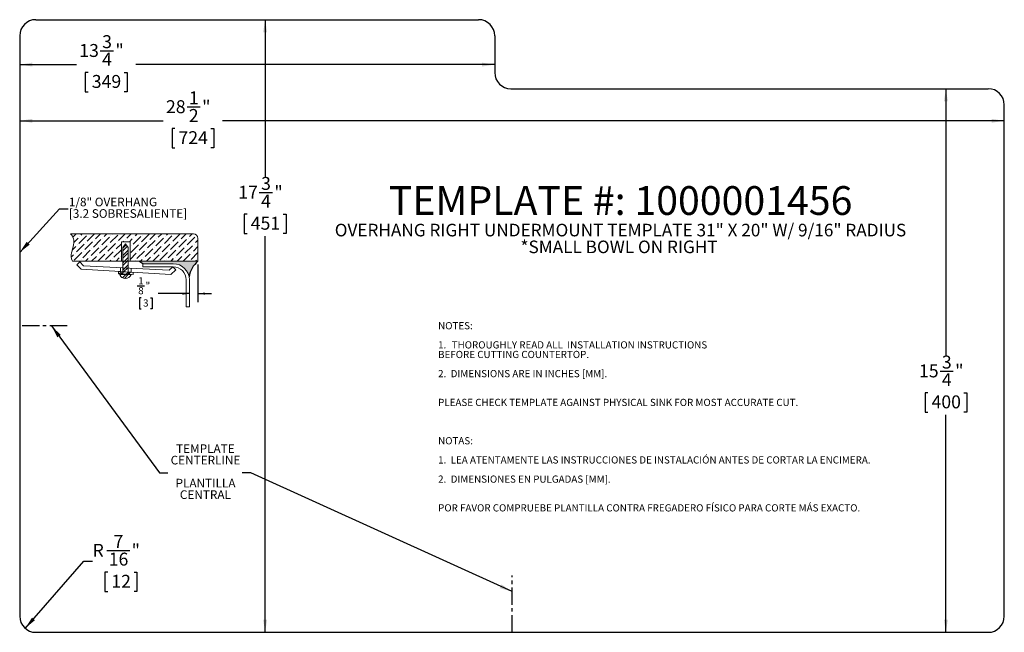
# Model space of a CAD drawing. Units: inches. Extents: x 3.1 to 31.6, y 2.4 to 20.2.
import ezdxf

# ---------------------------------------------------------------- set-up
doc = ezdxf.new("R2010")
doc.units = ezdxf.units.IN
doc.header["$MEASUREMENT"] = 0
doc.linetypes.add('CENTERX2', pattern=[0.7999999999999999, 0.5, -0.1, 0.1, -0.1])
for name, color, linetype in [('BLOCKS', 16, 'Continuous'), ('DIMS', 1, 'Continuous'), ('NOTES', 7, 'Continuous'), ('OBJECTS', 5, 'Continuous')]:
    doc.layers.add(name, color=color, linetype=linetype)
doc.styles.add('SLDTEXTSTYLE0', font='ARIAL.TTF', dxfattribs={"width": 0.948})
doc.styles.add('SLDTEXTSTYLE1', font='ARIALBD.TTF', dxfattribs={"width": 0.948})
doc.styles.get("Standard").update_dxf_attribs({"font": 'ARIAL.TTF'})
doc.dimstyles.new('SLDDIMSTYLE0', dxfattribs={"dimtxt": 0.3640136719, "dimasz": 0.3640136719, "dimexe": 0, "dimexo": 0.0625, "dimgap": 0.091003418, "dimtad": 0, "dimtih": 1, "dimtoh": 1, "dimdec": 3, "dimrnd": 1e-09, "dimzin": 12, "dimdsep": 46, "dimlunit": 5, "dimtxsty": 'SLDTEXTSTYLE0', "dimsah": 1, "dimcen": 0.09, "dimadec": 0, "dimazin": 3, "dimtfac": 1, "dimtdec": 3, "dimtofl": 0, "dimtmove": 0, "dimatfit": 3, "dimfxl": 1, "dimfrac": 2, "dimtolj": 1, "dimtzin": 12, "dimarcsym": 0})
doc.dimstyles.new('SLDDIMSTYLE1', dxfattribs={"dimtxt": 0.3640136719, "dimasz": 0.3640136719, "dimexe": 0, "dimexo": 0.0625, "dimgap": 0.091003418, "dimtad": 0, "dimtih": 1, "dimtoh": 1, "dimdec": 3, "dimrnd": 1e-09, "dimzin": 12, "dimdsep": 46, "dimlunit": 5, "dimtxsty": 'SLDTEXTSTYLE0', "dimsah": 1, "dimcen": 0, "dimadec": 0, "dimazin": 3, "dimtfac": 1, "dimtdec": 3, "dimtofl": 0, "dimtmove": 1, "dimatfit": 3, "dimfxl": 1, "dimfrac": 2, "dimtolj": 1, "dimtzin": 12, "dimarcsym": 0})
doc.dimstyles.new('SLDDIMSTYLE2', dxfattribs={"dimtxt": 0, "dimasz": 0.3640136719, "dimexe": 0, "dimexo": 0.0625, "dimgap": 0, "dimtad": 0, "dimtih": 1, "dimtoh": 1, "dimdec": 0, "dimrnd": 1e-09, "dimzin": 0, "dimdsep": 46, "dimlunit": 5, "dimtxsty": 'STANDARD', "dimsah": 1, "dimcen": 0.09, "dimadec": 0, "dimazin": 0, "dimtfac": 0.3640136719, "dimtdec": 0, "dimtofl": 0, "dimtmove": 0, "dimatfit": 3, "dimfxl": 1, "dimfrac": 2, "dimtolj": 1, "dimtzin": 0, "dimarcsym": 0})
pattern_1 = [(45, (0, 0), (-0.0530330085889911, 0.0530330085889911), []), (45, (0.035355339, 0), (-0.0530330085889911, 0.0530330085889911), [])]

# ---------------------------------------------------------------- blocks, each defined once
blk = doc.blocks.new('SW_BLOCK_DIMENSION_0')
at = {"layer": 'BLOCKS', "color": 0}
for p, q in [((0.9337717857, 0.3892340074), (0.9337717857, -0.1563006311)), ((0.0533371922, 0.0798201425), (0.1600115765, 0.0798201425)), ((0.1101466042, -0.0940224566), (0.0869984556, -0.0940224566)), ((0.0869984556, -0.0940224566), (0.0869984556, -0.249307956)), ((0.2451774694, -0.0940224566), (0.268325618, -0.0940224566)), ((0.268325618, -0.0940224566), (0.268325618, -0.249307956)), ((0.8087717857, -0.0313006311), (0.3557618846, -0.0313006311)), ((0.9337717857, -0.0313006311), (1.1282235335, -0.0313006311)), ((0.0869984556, -0.249307956), (0.1101466042, -0.249307956)), ((0.268325618, -0.249307956), (0.2451774694, -0.249307956))]:
    blk.add_line(p, q, dxfattribs=at)
for points in [[(0.8087717857, -0.0313006311), (0.7076568769, -0.0157444913), (0.7076568769, -0.0468567709)], [(0.9337717857, -0.0313006311), (1.0348866946, -0.0468567709), (1.0348866946, -0.0157444913)]]:
    blk.add_solid(points, dxfattribs=at)
at = {"layer": 'BLOCKS', "color": 0, "char_height": 0.1041666667, "attachment_point": 1, "style": 'SLDTEXTSTYLE0'}
for s, insert in [('1', (0.0680941359, 0.2052438631, 0.0039370079)), ('8', (0.0680941359, 0.0634035871, 0.0039370079)), ('"', (0.1747685202, 0.1342778896, 0.0039370079)), ('3', (0.1390817883, -0.1150300596, 0.0039370079))]:
    blk.add_mtext(s, dxfattribs=dict(at, insert=insert))
blk = doc.blocks.new('OVERHANG - .125')
at = {"layer": 'BLOCKS'}
h = blk.add_hatch(dxfattribs=at)
h.set_pattern_fill('ANSI36', color=16, scale=0.5, style=0)
h.set_pattern_definition([(45, (0, 0), (0.0331456303681194, 0.1215339780164378), [0.15625, -0.03125, 0, -0.03125])])
edge = h.paths.add_edge_path(flags=0)
edge.add_spline(control_points=[(19.24466603742839, 26.98002906431008), (19.29114417973896, 26.9441515837284), (19.3092570011885, 26.78990333849607), (19.22977403886498, 26.67067982455945), (19.27434969107827, 26.58484538338648)], knot_values=[0, 0, 0, 0, 0.4071708311652896, 1, 1, 1, 1], weights=[1, 1, 1, 1, 1], degree=3, periodic=0)
edge.add_line((19.27434969107827, 26.58484538338648), (19.98147745321076, 26.58484538338648))
edge.add_line((19.98147745321076, 26.58484538338648), (19.98147745321076, 26.86520762058046))
edge.add_line((19.98147745321076, 26.86520762058046), (20.10801444514525, 26.86520762058046))
edge.add_line((20.10801444514525, 26.86520762058046), (20.10801444514525, 26.58484538338648))
edge.add_line((20.10801444514525, 26.58484538338648), (20.23689444261453, 26.58484538338649))
edge.add_line((20.23689444261453, 26.58484538338649), (21.0907186249667, 26.58484538338648))
edge.add_line((21.0907186249667, 26.58484538338648), (21.0907186249667, 26.9140495115044))
edge.add_arc((21.02473907216103, 26.9140495115044), 0.0659795528056717, 0, 90)
edge.add_line((21.02473907216103, 26.98002906431007), (19.24466603742839, 26.98002906431008))
h = blk.add_hatch(dxfattribs=at)
h.set_pattern_fill('ANSI32', color=16, scale=0.2, style=0)
h.set_pattern_definition(pattern_1)
h.paths.add_polyline_path([(20.04081208140756, 26.8351846326727), (20.00284710159458, 26.77999525166031), (20.00284710159458, 26.58484538338648), (20.07973897339712, 26.58484538338648), (20.07973897339712, 26.77999525166031)], flags=0)
h = blk.add_hatch(dxfattribs=at)
h.set_pattern_fill('ANSI32', color=16, scale=0.2, style=0)
h.set_pattern_definition(pattern_1)
h.paths.add_polyline_path([(20.07973897339712, 26.58484538338648), (20.00284710159458, 26.58484538338648), (20.00284710159458, 26.48862134888004), (20.07973897339712, 26.4845031617958)], flags=0)
h = blk.add_hatch(color=256, dxfattribs=at)
edge = h.paths.add_edge_path(flags=0)
edge.add_arc((21.32496680656287, 26.30019278664964), 0.3686452378780171, 129.4518716022588, 170.6861521435001, ccw=False)
edge.add_line((21.0907186249667, 26.58484538338648), (20.23689444261453, 26.58484538338649))
edge.add_line((20.23689444261453, 26.58484538338649), (20.29061176430621, 26.54808939823214))
edge.add_line((20.29061176430621, 26.54808939823214), (20.7316186249667, 26.54808939823214))
edge.add_arc((20.7316186249667, 26.31398939823214), 0.2341000000000018, 11.298702241044282, 89.9999999999992, ccw=False)
h = blk.add_hatch(dxfattribs=at)
h.set_pattern_fill('ANSI32', color=16, scale=0.2, style=0)
h.set_pattern_definition(pattern_1)
h.paths.add_polyline_path([(20.00284710159458, 26.43006701346352), (19.94007202325873, 26.43372058249019), (19.93820220952023, 26.40159372159039), (20.00284710159458, 26.39783132763285)], flags=0)
h = blk.add_hatch(dxfattribs=at)
h.set_pattern_fill('ANSI32', color=16, scale=0.2, style=0)
h.set_pattern_definition(pattern_1)
edge = h.paths.add_edge_path(flags=0)
edge.add_line((20.00284710159458, 26.38969551511265), (19.95807548170848, 26.38969551511265))
edge.add_arc((20.04035770827806, 26.42125149432493), 0.0881257319589163, 200.9822712637957, 339.0177287362059)
edge.add_line((20.12263993484765, 26.38969551511265), (20.07973897339712, 26.38969551511265))
edge.add_line((20.07973897339712, 26.38969551511265), (20.00284710159458, 26.38969551511265))
h = blk.add_hatch(dxfattribs=at)
h.set_pattern_fill('ANSI32', color=16, scale=0.2, style=0)
h.set_pattern_definition(pattern_1)
h.paths.add_polyline_path([(20.07973897339712, 26.4845031617958), (20.00284710159458, 26.48862134888004), (20.00284710159458, 26.43332048887584), (20.07973897339712, 26.42884530909641)], flags=0)
h = blk.add_hatch(dxfattribs=at)
h.set_pattern_fill('ANSI32', color=16, scale=0.2, style=0)
h.set_pattern_definition(pattern_1)
h.paths.add_polyline_path([(20.07973897339712, 26.42559183368408), (20.00284710159458, 26.43006701346352), (20.00284710159458, 26.39783132763285), (20.07973897339712, 26.39335614785342)], flags=0)
h = blk.add_hatch(dxfattribs=at)
h.set_pattern_fill('ANSI32', color=16, scale=0.2, style=0)
h.set_pattern_definition(pattern_1)
h.paths.add_polyline_path([(20.07973897339712, 26.39335614785342), (20.15061820105523, 26.38923090965904), (20.15248801479373, 26.42135777055884), (20.07973897339712, 26.42559183368408)], flags=0)
at = {"color": 16, "linetype": 'Continuous', "lineweight": 0}
for p, q in [((21.0247390722, 26.9800290643), (19.2446660374, 26.9800290643)), ((19.9814774532, 26.8652076206), (19.9814774532, 26.5848453834)), ((20.1080144451, 26.8652076206), (19.9814774532, 26.8652076206)), ((20.0028471016, 26.7799952517), (20.0408120814, 26.8351846327)), ((20.0408120814, 26.8351846327), (20.0797389734, 26.7799952517)), ((20.1080144451, 26.5848453834), (20.1080144451, 26.8652076206)), ((21.090718625, 26.5848453834), (21.090718625, 26.9140495115)), ((20.0028471016, 26.7799952517), (20.0028471016, 26.3896955151)), ((20.0797389734, 26.7799952517), (20.0797389734, 26.3896955151)), ((19.2743496911, 26.5848453834), (21.090718625, 26.5848453834)), ((19.3788703567, 26.5738454846), (19.3364639969, 26.5330438976)), ((19.3364639969, 26.5330438976), (19.3985753063, 26.4684896798)), ((19.4314231162, 26.5192257655), (19.3788703567, 26.5738454846)), ((19.4314231162, 26.5192257655), (20.6725806187, 26.4527516548)), ((20.2906117643, 26.5019893982), (20.2906117643, 26.5480893982)), ((20.2906117643, 26.5480893982), (20.731618625, 26.5480893982)), ((20.6989695496, 26.392805503), (19.3985753063, 26.4684896798)), ((19.9400720233, 26.4337205825), (19.9382022095, 26.4015937216)), ((20.1506182011, 26.3892309097), (19.9382022095, 26.4015937216)), ((19.9400720233, 26.4337205825), (20.1524880148, 26.4213577706)), ((19.9580754817, 26.3896955151), (20.1226399348, 26.3896955151)), ((19.9670675999, 26.4905376331), (19.9670675999, 26.4354028898)), ((20.1216872784, 26.4822564878), (20.1216872784, 26.426403878)), ((20.1524880148, 26.4213577706), (20.1506182011, 26.3892309097)), ((20.731618625, 26.5019893982), (20.2906117643, 26.5019893982)), ((20.6725806187, 26.4527516548), (20.7252404088, 26.5034186543)), ((20.7678769055, 26.4591052159), (20.6989695496, 26.392805503)), ((20.7252404088, 26.5034186543), (20.7678769055, 26.4591052159)), ((20.919618625, 25.9230893982), (20.919618625, 26.3139893982)), ((20.965718625, 26.3139893982), (20.965718625, 25.9230893982)), ((20.965718625, 25.9230893982), (20.919618625, 25.9230893982))]:
    blk.add_line(p, q, dxfattribs=at)
for centre, radius, start, end in [((21.0247390722, 26.9140495115), 0.0659795528056719, 0, 90), ((20.731618625, 26.3139893982), 0.2341000000000015, 0, 90), ((20.0403577083, 26.4212514943), 0.0881257319589152, 200.9822712638, 339.0177287362), ((20.731618625, 26.3139893982), 0.1880000000000024, 0, 90)]:
    blk.add_arc(centre, radius, start, end, dxfattribs=at)
blk.add_open_spline([(19.27434969107827, 26.58484538338648), (19.22977403886498, 26.67067982455945), (19.3092570011885, 26.78990333849607), (19.29114417973896, 26.9441515837284), (19.24466603742839, 26.98002906431008)], degree=3, knots=[0, 0, 0, 0, 0.5928291688347104, 1, 1, 1, 1], dxfattribs=at)
at = {"layer": 'BLOCKS'}
blk.add_line((20.2906117643, 26.5480893982), (20.2368944426, 26.5848453834), dxfattribs=at)
blk.add_arc((21.3249668066, 26.3001927866), 0.3686452378780193, 129.4518716023, 170.6861521435, dxfattribs=at)
blk.add_blockref('SW_BLOCK_DIMENSION_0', (20.1569468392, 26.145611376), dxfattribs=at)
blk = doc.blocks.new('_D')
at = {"layer": 'DIMS'}
for p, q in [((7.9922036975, 17.6529671951), (8.3762314811, 17.6529671951)), ((3.1490498934, 17.2529324972), (7.3001549166, 17.2529324972)), ((31.6490498934, 17.2529324972), (9.0238356788, 17.2529324972)), ((7.6411619706, 17.027133889), (7.5578286383, 17.027133889)), ((7.5578286383, 17.027133889), (7.5578286383, 16.4681061202)), ((8.6828286614, 17.027133889), (8.7661619937, 17.027133889)), ((8.7661619937, 17.027133889), (8.7661619937, 16.4681061202)), ((7.5578286383, 16.4681061202), (7.6411619706, 16.4681061202)), ((8.7661619937, 16.4681061202), (8.6828286614, 16.4681061202))]:
    blk.add_line(p, q, dxfattribs=at)
for points in [[(3.1490498934, 17.2529324972), (3.5130635653, 17.1969303938), (3.5130635653, 17.3089346006)], [(31.6490498934, 17.2529324972), (31.2850362215, 17.3089346006), (31.2850362215, 17.1969303938)]]:
    blk.add_solid(points, dxfattribs=at)
at = {"layer": 'DIMS', "char_height": 0.375, "attachment_point": 1, "style": 'SLDTEXTSTYLE0'}
for s, insert in [('1', (8.0453287021, 18.1044926058, 0.0039370079)), ('28', (7.383523144, 17.8490151304, 0.0039370079)), ('"', (8.4293564491, 17.8490151304, 0.0039370079)), ('2', (8.0453287021, 17.5938676111, 0.0039370079)), ('724', (7.745328636, 16.9515065318, 0.0039370079))]:
    blk.add_mtext(s, dxfattribs=dict(at, insert=insert))
blk = doc.blocks.new('_D_1')
at = {"layer": 'DIMS'}
for p, q in [((10.2533699646, 20.1825988182), (10.2533699646, 15.642052731)), ((10.0835783644, 15.173927738), (10.4676061481, 15.173927738)), ((9.7325366376, 14.5480944319), (9.6492033053, 14.5480944319)), ((9.6492033053, 14.5480944319), (9.6492033053, 13.9890666631)), ((10.7742033284, 14.5480944319), (10.8575366607, 14.5480944319)), ((10.8575366607, 14.5480944319), (10.8575366607, 13.9890666631)), ((9.6492033053, 13.9890666631), (9.7325366376, 13.9890666631)), ((10.8575366607, 13.9890666631), (10.7742033284, 13.9890666631)), ((10.2533699646, 2.4325988182), (10.2533699646, 13.9057333491))]:
    blk.add_line(p, q, dxfattribs=at)
for points in [[(10.2533699646, 20.1825988182), (10.1973678613, 19.8185851463), (10.309372068, 19.8185851463)], [(10.2533699646, 2.4325988182), (10.309372068, 2.7966124901), (10.1973678613, 2.7966124901)]]:
    blk.add_solid(points, dxfattribs=at)
at = {"layer": 'DIMS', "char_height": 0.375, "attachment_point": 1, "style": 'SLDTEXTSTYLE0'}
for s, insert in [('3', (10.1367033691, 15.6254531486, 0.0039370079)), ('17', (9.474897811, 15.3699756733, 0.0039370079)), ('4', (10.1367033691, 15.114828154, 0.0039370079)), ('"', (10.5207311161, 15.3699756733, 0.0039370079)), ('451', (9.836703303, 14.4724670747, 0.0039370079))]:
    blk.add_mtext(s, dxfattribs=dict(at, insert=insert))
blk = doc.blocks.new('_D_2')
at = {"layer": 'DIMS'}
for p, q in [((29.9585829368, 18.1825988182), (29.9585829368, 10.4669418165)), ((29.7887913366, 9.9988168234), (30.1728191203, 9.9988168234)), ((29.4377496098, 9.3729835173), (29.3544162775, 9.3729835173)), ((29.3544162775, 9.3729835173), (29.3544162775, 8.8139557486)), ((30.4794163005, 9.3729835173), (30.5627496329, 9.3729835173)), ((30.5627496329, 9.3729835173), (30.5627496329, 8.8139557486)), ((29.3544162775, 8.8139557486), (29.4377496098, 8.8139557486)), ((29.9585829368, 2.4325988182), (29.9585829368, 8.7306224346)), ((30.5627496329, 8.8139557486), (30.4794163005, 8.8139557486))]:
    blk.add_line(p, q, dxfattribs=at)
for points in [[(29.9585829368, 18.1825988182), (29.9025808335, 17.8185851463), (30.0145850402, 17.8185851463)], [(29.9585829368, 2.4325988182), (30.0145850402, 2.7966124901), (29.9025808335, 2.7966124901)]]:
    blk.add_solid(points, dxfattribs=at)
at = {"layer": 'DIMS', "char_height": 0.375, "attachment_point": 1, "style": 'SLDTEXTSTYLE0'}
for s, insert in [('3', (29.8419163412, 10.4503422341, 0.0039370079)), ('15', (29.1801107831, 10.1948647587, 0.0039370079)), ('"', (30.2259440883, 10.1948647587, 0.0039370079)), ('4', (29.8419163412, 9.9397172394, 0.0039370079)), ('400', (29.5419162752, 9.2973561601, 0.0039370079))]:
    blk.add_mtext(s, dxfattribs=dict(at, insert=insert))
blk = doc.blocks.new('_D_3')
at = {"layer": 'DIMS'}
for p, q in [((5.4822939649, 19.2812673807), (5.8663217486, 19.2812673807)), ((3.1490498934, 18.8812326828), (4.790245184, 18.8812326828)), ((16.8990498934, 18.8812326828), (6.5139259462, 18.8812326828)), ((5.1312522381, 18.6554340746), (5.0479189057, 18.6554340746)), ((5.0479189057, 18.6554340746), (5.0479189057, 18.0964063059)), ((6.1729189288, 18.6554340746), (6.2562522611, 18.6554340746)), ((6.2562522611, 18.6554340746), (6.2562522611, 18.0964063059)), ((5.0479189057, 18.0964063059), (5.1312522381, 18.0964063059)), ((6.2562522611, 18.0964063059), (6.1729189288, 18.0964063059))]:
    blk.add_line(p, q, dxfattribs=at)
for points in [[(3.1490498934, 18.8812326828), (3.5130635653, 18.8252305794), (3.5130635653, 18.9372347862)], [(16.8990498934, 18.8812326828), (16.5350362215, 18.9372347862), (16.5350362215, 18.8252305794)]]:
    blk.add_solid(points, dxfattribs=at)
at = {"layer": 'DIMS', "char_height": 0.375, "attachment_point": 1, "style": 'SLDTEXTSTYLE0'}
for s, insert in [('3', (5.5354189695, 19.7327927914, 0.0039370079)), ('13', (4.8736134114, 19.477315316, 0.0039370079)), ('"', (5.9194467165, 19.477315316, 0.0039370079)), ('4', (5.5354189695, 19.2221677967, 0.0039370079)), ('349', (5.2354189035, 18.5798067174, 0.0039370079))]:
    blk.add_mtext(s, dxfattribs=dict(at, insert=insert))
blk = doc.blocks.new('_D_4')
at = {"layer": 'DIMS'}
for p, q in [((5.6730028032, 4.8001250886), (6.3348083613, 4.8001250886)), ((3.3077232454, 2.5477574474), (5.0087666735, 4.490439772)), ((5.0087666735, 4.490439772), (5.2587666735, 4.490439772)), ((5.6969611543, 4.1742917825), (5.613627822, 4.1742917825)), ((5.613627822, 4.1742917825), (5.613627822, 3.6152640137)), ((6.460850034, 4.1742917825), (6.5441833663, 4.1742917825)), ((6.5441833663, 4.1742917825), (6.5441833663, 3.6152640137)), ((5.613627822, 3.6152640137), (5.6969611543, 3.6152640137)), ((6.5441833663, 3.6152640137), (6.460850034, 3.6152640137))]:
    blk.add_line(p, q, dxfattribs=at)
blk.add_solid([(3.3077232454, 2.5477574474), (3.5896564509, 2.784729717), (3.5053904181, 2.8585143906)], dxfattribs=at)
at = {"layer": 'DIMS', "char_height": 0.375, "attachment_point": 1, "style": 'SLDTEXTSTYLE0'}
for s, insert in [('7', (5.865016695, 5.2516504993, 0.0039370079)), ('R', (5.2587666735, 4.9961730239, 0.0039370079)), ('"', (6.3879334026, 4.9961730239, 0.0039370079)), ('16', (5.7261278078, 4.7410255046, 0.0039370079)), ('12', (5.8011278197, 4.0986644253, 0.0039370079))]:
    blk.add_mtext(s, dxfattribs=dict(at, insert=insert))
blk = doc.blocks.new('SW_NOTE_0')
at = {"layer": 'NOTES', "color": 0, "char_height": 0.25, "attachment_point": 1, "style": 'SLDTEXTSTYLE0'}
for s, insert in [('1/8" OVERHANG', (0.0215394143, 0.3262860953)), ('[3.2 SOBRESALIENTE]', (0.0215394143, -0.007047234))]:
    blk.add_mtext(s, dxfattribs=dict(at, insert=insert))
blk = doc.blocks.new('SW_NOTE_1')
at = {"layer": 'NOTES', "color": 0, "char_height": 0.2083333333, "attachment_point": 1}
for s, insert, style in [('NOTES:', (0, 0.2685557791), 'SLDTEXTSTYLE0'), ('THOROUGHLY READ ALL  INSTALLATION INSTRUCTIONS', (0.3937007786, -0.2869997697), 'SLDTEXTSTYLE0'), ('1.', (0, -0.2869997697), 'SLDTEXTSTYLE0'), ('BEFORE CUTTING COUNTERTOP.', (0, -0.5647775441), 'SLDTEXTSTYLE0'), ('2.  DIMENSIONS ARE IN INCHES [MM].', (0, -1.120333093), 'SLDTEXTSTYLE0'), ('PLEASE CHECK TEMPLATE AGAINST PHYSICAL SINK FOR MOST ACCURATE CUT.', (0, -1.9536664162), 'SLDTEXTSTYLE1'), ('NOTAS:', (0, -3.0647775139), 'SLDTEXTSTYLE0'), ('1.  LEA ATENTAMENTE LAS INSTRUCCIONES DE INSTALACIÓN ANTES DE CORTAR LA ENCIMERA.', (0, -3.6203330628), 'SLDTEXTSTYLE0'), ('2.  DIMENSIONES EN PULGADAS [MM].', (0, -4.1758886116), 'SLDTEXTSTYLE0'), ('POR FAVOR COMPRUEBE PLANTILLA CONTRA FREGADERO FÍSICO PARA CORTE MÁS EXACTO.', (0, -5.0092219349), 'SLDTEXTSTYLE1')]:
    blk.add_mtext(s, dxfattribs=dict(at, insert=insert, style=style))
blk = doc.blocks.new('SW_NOTE_2')
at = {"layer": 'NOTES', "color": 0, "char_height": 0.25, "attachment_point": 2, "style": 'SLDTEXTSTYLE0'}
for s, insert in [('TEMPLATE', (-1.0680394886, 0.8248275544)), ('CENTERLINE', (-1.0642778696, 0.4914942251)), ('PLANTILLA', (-1.0641332386, -0.1751724335)), ('CENTRAL', (-1.0677501319, -0.5085057628))]:
    blk.add_mtext(s, dxfattribs=dict(at, insert=insert))
blk = doc.blocks.new('SW_NOTE_3')
at = {"layer": 'NOTES', "color": 0, "attachment_point": 2, "style": 'SLDTEXTSTYLE0'}
for s, insert, char_height in [('TEMPLATE #: 1000001456', (6.8619791667, 1.0742231165), 0.8333333333), ('OVERHANG RIGHT UNDERMOUNT TEMPLATE 31" X 20" W/ 9/16" RADIUS', (6.8587366849, -0.0161384826), 0.3645833333), ('*SMALL BOWL ON RIGHT', (6.8164966449, -0.5022496153), 0.3645833333)]:
    blk.add_mtext(s, dxfattribs=dict(at, insert=insert, char_height=char_height))

msp = doc.modelspace()

# ---------------------------------------------------------------- linework, layer by layer
at = {"layer": 'OBJECTS'}
for p, q in [((3.6140498934, 20.1825988182), (16.4340498934, 20.1825988182)), ((3.1490498934, 19.7175988182), (3.1490498934, 2.8975988182)), ((16.8990498934, 19.7175988182), (16.8990498934, 18.6475988182)), ((17.3640498934, 18.1825988182), (31.1840498934, 18.1825988182)), ((31.6490498934, 2.8975988182), (31.6490498934, 17.7175988182)), ((3.6140498934, 2.4325988182), (31.1840498934, 2.4325988182))]:
    msp.add_line(p, q, dxfattribs=at)
at = {"layer": 'OBJECTS', "linetype": 'CENTERX2'}
for p, q in [((4.5190318881, 11.3075988182), (3.1490498934, 11.3075988182)), ((17.3990498934, 2.4325988182), (17.3990498934, 4.0800808129))]:
    msp.add_line(p, q, dxfattribs=at)
at = {"layer": 'OBJECTS'}
for centre, radius, start, end in [((3.6140498934, 19.7175988182), 0.4650000000000052, 90, 180), ((16.4340498934, 19.7175988182), 0.4649999999999999, 0, 90), ((17.3640498934, 18.6475988182), 0.4650000000000034, 180, 270), ((31.1840498934, 17.7175988182), 0.465000000000007, 0, 90), ((3.6140498934, 2.8975988182), 0.4650000000000003, 180, 270), ((31.1840498934, 2.8975988182), 0.465000000000007, 270, 0)]:
    msp.add_arc(centre, radius, start, end, dxfattribs=at)

# ---------------------------------------------------------------- block references
at = {"layer": 'BLOCKS', "xscale": 2, "yscale": 2, "zscale": 2}
msp.add_blockref('OVERHANG - .125', (-33.8713777248, -39.9828519718), dxfattribs=at)
at = {"layer": 'NOTES'}
for name, p in [('SW_NOTE_3', (13.6807348707, 14.2849998843)), ('SW_NOTE_0', (4.5493508546, 14.6990405464)), ('SW_NOTE_1', (15.2601290254, 11.1518368792)), ('SW_NOTE_2', (9.5922760909, 7.0554516806))]:
    msp.add_blockref(name, p, dxfattribs=at)

# ---------------------------------------------------------------- dimensions: what is measured, and where the dimension line sits
at = {"layer": 'DIMS'}
for base, p1, p2, picture, middle in [((10.2533699646, 2.4325988182), (16.4340498934, 20.1825988182), (3.6140498934, 2.4325988182), '_D_1', (10.2533699646, 14.7738930401)), ((29.9585829368, 2.4325988182), (31.1840498934, 18.1825988182), (31.1840498934, 2.4325988182), '_D_2', (29.9585829368, 9.5987821255))]:
    dim = msp.add_linear_dim(base=base, p1=p1, p2=p2, angle=90, dimstyle='SLDDIMSTYLE0', dxfattribs=at)
    dim.commit()
    dim.dimension.update_dxf_attribs({"geometry": picture, "text_midpoint": middle, "dimtype": 160})
for base, p2, picture, middle in [((16.8990498934, 18.8812326828), (16.8990498934, 18.6475988182), '_D_3', (5.6520855651, 18.8812326828)), ((31.6490498934, 17.2529324972), (31.6490498934, 17.7175988182), '_D', (8.1619952977, 17.2529324972))]:
    dim = msp.add_linear_dim(base=base, p1=(3.1490498934, 19.7175988182), p2=p2, dimstyle='SLDDIMSTYLE0', dxfattribs=at)
    dim.commit()
    dim.dimension.update_dxf_attribs({"geometry": picture, "text_midpoint": middle, "dimtype": 160})
dim = msp.add_radius_dim(center=(3.6140498934, 2.8975988182), mpoint=(3.3077232454, 2.5477574474), dimstyle='SLDDIMSTYLE1', dxfattribs=at)
dim.commit()
dim.dimension.update_dxf_attribs({"geometry": '_D_4', "text_midpoint": (6.0789056125, 4.4000903907), "dimtype": 164})

# ---------------------------------------------------------------- leaders
at = {"layer": 'NOTES'}
for points in [[(3.1490498934, 13.4382432554), (4.2993508546, 14.6990405464), (4.5493508546, 14.6990405464)], [(4.0712698586, 11.3075988182), (7.1917568623, 7.0554516806), (7.4417568623, 7.0554516806)], [(17.3990498934, 3.6150063847), (9.8422760909, 7.0554516806), (9.5922760909, 7.0554516806)]]:
    msp.add_leader(points, dimstyle='SLDDIMSTYLE2', dxfattribs=at)

doc.saveas('drawing.dxf')
